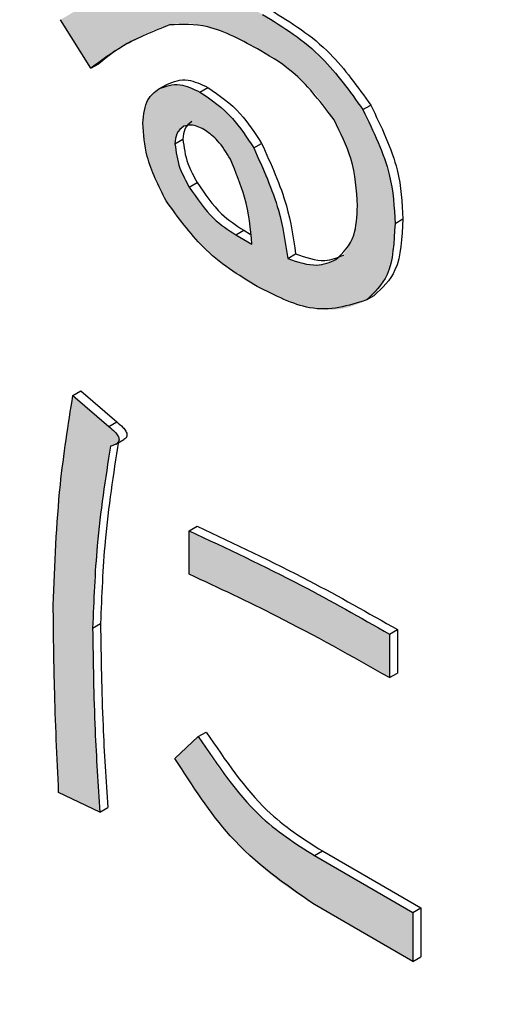
# Model space of a CAD drawing. Units: millimetres. Extents: x 6 to 589, y 9 to 411.
# Drawn here: x 271 to 272, y 292 to 293 of the extents above; entities that cross this region are included whole.
import ezdxf

# ---------------------------------------------------------------- set-up
doc = ezdxf.new("R2010")
doc.units = ezdxf.units.MM

msp = doc.modelspace()

# ---------------------------------------------------------------- hatches: boundary and pattern name
at = {"linetype": 'Continuous', "true_color": 0x191924}
h = msp.add_hatch(color=250, dxfattribs=at)
edge = h.paths.add_edge_path(flags=0)
edge.add_spline(control_points=[(271.856518, 292.995154), (271.852653, 293.021855), (271.847999, 293.048561), (271.840661, 293.074523), (271.836493, 293.089271), (271.831666, 293.103862), (271.82597, 293.118091), (271.820275, 293.13232), (271.813414, 293.146096), (271.805974, 293.159497)], knot_values=[0, 0, 0, 0, 0.00024281, 0.00024281, 0.00024281, 0.0003805, 0.0003805, 0.0003805, 0.00051831, 0.00051831, 0.00051831, 0.00051831], weights=[1, 1, 1, 1, 1, 1, 1, 1, 1, 1], degree=3, periodic=0)
edge.add_spline(control_points=[(271.805974, 293.159497), (271.796771, 293.174777), (271.78657, 293.18961), (271.77468, 293.202907), (271.767704, 293.210709), (271.760041, 293.217923), (271.751975, 293.224592), (271.743916, 293.231256), (271.735114, 293.237017), (271.726167, 293.242431)], knot_values=[0, 0, 0, 0, 0.00016054, 0.00016054, 0.00016054, 0.0002545, 0.0002545, 0.0002545, 0.00034851, 0.00034851, 0.00034851, 0.00034851], weights=[1, 1, 1, 1, 1, 1, 1, 1, 1, 1], degree=3, periodic=0)
edge.add_spline(control_points=[(271.726167, 293.242431), (271.718346, 293.246736), (271.710043, 293.250514), (271.701326, 293.252443), (271.695207, 293.253798), (271.688736, 293.254175), (271.682541, 293.253225), (271.676407, 293.252284), (271.670504, 293.249866), (271.664982, 293.247033)], knot_values=[0, 0, 0, 0, 0.00008035, 0.00008035, 0.00008035, 0.00013686, 0.00013686, 0.00013686, 0.00019275, 0.00019275, 0.00019275, 0.00019275], weights=[1, 1, 1, 1, 1, 1, 1, 1, 1, 1], degree=3, periodic=0)
edge.add_spline(control_points=[(271.664982, 293.247033), (271.664503, 293.246733), (271.664024, 293.246434), (271.663546, 293.246131), (271.65947, 293.243543), (271.655772, 293.240248), (271.652724, 293.236503), (271.649683, 293.232768), (271.647297, 293.228452), (271.645526, 293.223973), (271.642096, 293.215296), (271.641295, 293.205671), (271.64104, 293.196344)], knot_values=[0, 0, 0, 0, 0.00000509, 0.00000509, 0.00000509, 0.00004911, 0.00004911, 0.00004911, 0.00009304, 0.00009304, 0.00009304, 0.00017924, 0.00017924, 0.00017924, 0.00017924], weights=[1, 1, 1, 1, 1, 1, 1, 1, 1, 1, 1, 1, 1], degree=3, periodic=0)
edge.add_spline(control_points=[(271.64104, 293.196344), (271.641346, 293.177604), (271.64409, 293.158708), (271.649459, 293.140751), (271.652575, 293.13033), (271.656329, 293.120073), (271.660763, 293.110141), (271.66519, 293.100225), (271.670353, 293.090645), (271.675623, 293.08115)], knot_values=[0, 0, 0, 0, 0.00016868, 0.00016868, 0.00016868, 0.00026581, 0.00026581, 0.00026581, 0.0003627, 0.0003627, 0.0003627, 0.0003627], weights=[1, 1, 1, 1, 1, 1, 1, 1, 1, 1], degree=3, periodic=0)
edge.add_spline(control_points=[(271.675623, 293.08115), (271.69026, 293.057169), (271.707745, 293.034587), (271.72799, 293.015107), (271.740451, 293.003116), (271.753864, 292.992075), (271.767822, 292.981865), (271.781761, 292.971668), (271.79647, 292.962539), (271.811294, 292.953679)], knot_values=[0, 0, 0, 0, 0.00025286, 0.00025286, 0.00025286, 0.00040749, 0.00040749, 0.00040749, 0.00056183, 0.00056183, 0.00056183, 0.00056183], weights=[1, 1, 1, 1, 1, 1, 1, 1, 1, 1], degree=3, periodic=0)
edge.add_spline(control_points=[(271.811294, 292.953679), (271.81727, 292.950375), (271.823247, 292.947069), (271.829319, 292.943946), (271.849704, 292.933461), (271.871631, 292.92503), (271.894245, 292.92128), (271.90767, 292.919053), (271.921601, 292.918475), (271.935062, 292.920476), (271.948488, 292.922472), (271.961546, 292.927422), (271.973567, 292.933726)], knot_values=[0, 0, 0, 0, 0.00006146, 0.00006146, 0.00006146, 0.00026973, 0.00026973, 0.00026973, 0.00039285, 0.00039285, 0.00039285, 0.00051601, 0.00051601, 0.00051601, 0.00051601], weights=[1, 1, 1, 1, 1, 1, 1, 1, 1, 1, 1, 1, 1], degree=3, periodic=0)
edge.add_spline(control_points=[(271.973567, 292.933726), (271.976228, 292.935463), (271.978894, 292.937203), (271.981413, 292.939139), (271.988222, 292.944373), (271.993734, 292.951375), (271.998097, 292.958773), (272.005855, 292.971926), (272.010143, 292.987135), (272.01273, 293.002185), (272.01529, 293.017078), (272.015842, 293.032283), (272.016131, 293.047391)], knot_values=[0, 0, 0, 0, 0.00002859, 0.00002859, 0.00002859, 0.00010754, 0.00010754, 0.00010754, 0.00024889, 0.00024889, 0.00024889, 0.00038772, 0.00038772, 0.00038772, 0.00038772], weights=[1, 1, 1, 1, 1, 1, 1, 1, 1, 1, 1, 1, 1], degree=3, periodic=0)
edge.add_spline(control_points=[(272.016131, 293.047391), (272.015508, 293.074552), (272.012461, 293.101945), (272.005443, 293.12819), (272.001312, 293.143638), (271.995952, 293.158787), (271.989715, 293.173512), (271.983488, 293.188218), (271.975995, 293.202378), (271.968247, 293.216342)], knot_values=[0, 0, 0, 0, 0.00024451, 0.00024451, 0.00024451, 0.0003876, 0.0003876, 0.0003876, 0.00053047, 0.00053047, 0.00053047, 0.00053047], weights=[1, 1, 1, 1, 1, 1, 1, 1, 1, 1], degree=3, periodic=0)
edge.add_spline(control_points=[(271.968247, 293.216342), (271.952114, 293.242893), (271.932943, 293.267964), (271.910716, 293.289671), (271.897094, 293.302975), (271.882414, 293.315246), (271.867078, 293.326531), (271.851766, 293.337799), (271.835577, 293.347857), (271.819275, 293.357637)], knot_values=[0, 0, 0, 0, 0.00027961, 0.00027961, 0.00027961, 0.00044993, 0.00044993, 0.00044993, 0.00061988, 0.00061988, 0.00061988, 0.00061988], weights=[1, 1, 1, 1, 1, 1, 1, 1, 1, 1], degree=3, periodic=0)
edge.add_spline(control_points=[(271.819275, 293.357637), (271.80938, 293.363083), (271.799406, 293.368436), (271.789075, 293.373003), (271.778816, 293.377539), (271.768376, 293.381679), (271.757838, 293.385523), (271.747389, 293.389334), (271.736778, 293.392692), (271.726167, 293.396027)], knot_values=[0, 0, 0, 0, 0.00010165, 0.00010165, 0.00010165, 0.00020253, 0.00020253, 0.00020253, 0.00030253, 0.00030253, 0.00030253, 0.00030253], weights=[1, 1, 1, 1, 1, 1, 1, 1, 1, 1], degree=3, periodic=0)
edge.add_spline(control_points=[(271.726167, 293.396027), (271.741385, 293.406655), (271.756603, 293.417282), (271.77179, 293.427956), (271.786975, 293.438628), (271.802126, 293.449351), (271.817219, 293.460154), (271.840148, 293.476566), (271.862964, 293.493135), (271.88578, 293.509703)], knot_values=[0, 0, 0, 0, 0.00016706, 0.00016706, 0.00016706, 0.0003341, 0.0003341, 0.0003341, 0.00058788, 0.00058788, 0.00058788, 0.00058788], weights=[1, 1, 1, 1, 1, 1, 1, 1, 1, 1], degree=3, periodic=0)
edge.add_spline(control_points=[(271.88578, 293.509703), (271.887245, 293.509205), (271.88871, 293.508707), (271.890185, 293.508239), (271.893962, 293.507042), (271.897887, 293.50599), (271.901849, 293.505947), (271.903243, 293.505931), (271.904666, 293.506036), (271.906005, 293.506423), (271.906832, 293.506662), (271.907641, 293.507016), (271.90835, 293.507505), (271.908869, 293.507864), (271.909343, 293.508306), (271.90972, 293.508812), (271.910097, 293.509318), (271.910384, 293.509899), (271.910574, 293.510501), (271.91085, 293.511373), (271.910956, 293.5123), (271.910977, 293.513215), (271.911032, 293.515607), (271.910515, 293.51801), (271.909822, 293.5203), (271.909134, 293.522575), (271.908244, 293.524791), (271.907258, 293.526953), (271.904894, 293.532135), (271.901975, 293.537053), (271.899081, 293.541959)], knot_values=[0, 0, 0, 0, 0.00001392, 0.00001392, 0.00001392, 0.00004981, 0.00004981, 0.00004981, 0.00006233, 0.00006233, 0.00006233, 0.00007003, 0.00007003, 0.00007003, 0.00007567, 0.00007567, 0.00007567, 0.00008131, 0.00008131, 0.00008131, 0.00008948, 0.00008948, 0.00008948, 0.00011106, 0.00011106, 0.00011106, 0.00013236, 0.00013236, 0.00013236, 0.00018346, 0.00018346, 0.00018346, 0.00018346], weights=[1, 1, 1, 1, 1, 1, 1, 1, 1, 1, 1, 1, 1, 1, 1, 1, 1, 1, 1, 1, 1, 1, 1, 1, 1, 1, 1, 1, 1, 1, 1], degree=3, periodic=0)
edge.add_line((271.899081, 293.541959), (271.869819, 293.592643))
edge.add_line((271.869819, 293.592643), (271.845877, 293.594177))
edge.add_spline(control_points=[(271.845877, 293.594177), (271.818596, 293.605902), (271.791617, 293.618353), (271.764975, 293.631466), (271.738382, 293.644555), (271.712073, 293.658228), (271.685992, 293.672311), (271.661932, 293.685302), (271.638163, 293.698829), (271.614438, 293.712424)], knot_values=[0, 0, 0, 0, 0.00026725, 0.00026725, 0.00026725, 0.00053397, 0.00053397, 0.00053397, 0.00078002, 0.00078002, 0.00078002, 0.00078002], weights=[1, 1, 1, 1, 1, 1, 1, 1, 1, 1], degree=3, periodic=0)
edge.add_line((271.614438, 293.712424), (271.63306, 293.63102))
edge.add_spline(control_points=[(271.63306, 293.63102), (271.652758, 293.621812), (271.672457, 293.612604), (271.692198, 293.603489), (271.711938, 293.594375), (271.731732, 293.585378), (271.751577, 293.576497), (271.770571, 293.567997), (271.789602, 293.559582), (271.808634, 293.551166)], knot_values=[0, 0, 0, 0, 0.0001957, 0.0001957, 0.0001957, 0.00039138, 0.00039138, 0.00039138, 0.00057866, 0.00057866, 0.00057866, 0.00057866], weights=[1, 1, 1, 1, 1, 1, 1, 1, 1, 1], degree=3, periodic=0)
edge.add_spline(control_points=[(271.808634, 293.551166), (271.783809, 293.528569), (271.757651, 293.507413), (271.730853, 293.487195), (271.704193, 293.46708), (271.676617, 293.448178), (271.648744, 293.429782), (271.606281, 293.401758), (271.562713, 293.375396), (271.51867, 293.349929)], knot_values=[0, 0, 0, 0, 0.00030213, 0.00030213, 0.00030213, 0.00060263, 0.00060263, 0.00060263, 0.0010605, 0.0010605, 0.0010605, 0.0010605], weights=[1, 1, 1, 1, 1, 1, 1, 1, 1, 1], degree=3, periodic=0)
edge.add_line((271.51867, 293.349929), (271.563894, 293.277743))
edge.add_spline(control_points=[(271.563894, 293.277743), (271.579059, 293.288939), (271.594496, 293.299805), (271.610459, 293.309829), (271.621427, 293.316717), (271.632748, 293.323095), (271.644427, 293.328693), (271.656136, 293.334306), (271.668399, 293.338907), (271.680944, 293.342264)], knot_values=[0, 0, 0, 0, 0.00016965, 0.00016965, 0.00016965, 0.00028627, 0.00028627, 0.00028627, 0.00040349, 0.00040349, 0.00040349, 0.00040349], weights=[1, 1, 1, 1, 1, 1, 1, 1, 1, 1], degree=3, periodic=0)
edge.add_spline(control_points=[(271.680944, 293.342264), (271.686654, 293.343373), (271.69242, 293.344406), (271.698232, 293.344641), (271.710923, 293.345154), (271.723727, 293.342851), (271.735996, 293.339564), (271.748194, 293.336296), (271.760109, 293.331899), (271.771678, 293.326838), (271.787089, 293.320097), (271.801976, 293.312163), (271.816615, 293.303878)], knot_values=[0, 0, 0, 0, 0.00005235, 0.00005235, 0.00005235, 0.00016788, 0.00016788, 0.00016788, 0.00028217, 0.00028217, 0.00028217, 0.00043432, 0.00043432, 0.00043432, 0.00043432], weights=[1, 1, 1, 1, 1, 1, 1, 1, 1, 1, 1, 1, 1], degree=3, periodic=0)
edge.add_spline(control_points=[(271.816615, 293.303878), (271.836121, 293.292366), (271.855122, 293.279666), (271.872182, 293.264766), (271.882675, 293.255602), (271.892622, 293.245736), (271.901622, 293.235102), (271.910614, 293.224479), (271.918433, 293.212859), (271.925683, 293.200979)], knot_values=[0, 0, 0, 0, 0.00020385, 0.00020385, 0.00020385, 0.00032887, 0.00032887, 0.00032887, 0.00045386, 0.00045386, 0.00045386, 0.00045386], weights=[1, 1, 1, 1, 1, 1, 1, 1, 1, 1], degree=3, periodic=0)
edge.add_spline(control_points=[(271.925683, 293.200979), (271.935462, 293.183169), (271.944191, 293.164545), (271.949926, 293.145053), (271.953339, 293.133456), (271.956012, 293.121601), (271.957714, 293.109633), (271.959413, 293.097678), (271.960115, 293.085571), (271.960266, 293.073497)], knot_values=[0, 0, 0, 0, 0.00018286, 0.00018286, 0.00018286, 0.00029111, 0.00029111, 0.00029111, 0.00039919, 0.00039919, 0.00039919, 0.00039919], weights=[1, 1, 1, 1, 1, 1, 1, 1, 1, 1], degree=3, periodic=0)
edge.add_spline(control_points=[(271.960266, 293.073497), (271.960181, 293.068801), (271.960098, 293.064101), (271.959814, 293.059412), (271.959077, 293.047226), (271.956959, 293.0349), (271.952561, 293.023511), (271.950216, 293.017442), (271.947024, 293.011616), (271.943043, 293.00647), (271.939061, 293.001323), (271.933827, 292.997127), (271.928344, 292.993624)], knot_values=[0, 0, 0, 0, 0.00004228, 0.00004228, 0.00004228, 0.00015318, 0.00015318, 0.00015318, 0.00021202, 0.00021202, 0.00021202, 0.00027133, 0.00027133, 0.00027133, 0.00027133], weights=[1, 1, 1, 1, 1, 1, 1, 1, 1, 1, 1, 1, 1], degree=3, periodic=0)
edge.add_spline(control_points=[(271.928344, 292.993624), (271.926805, 292.992815), (271.925266, 292.992006), (271.923699, 292.991255), (271.917096, 292.988089), (271.90975, 292.986202), (271.902445, 292.985707), (271.894568, 292.985173), (271.886557, 292.986011), (271.878842, 292.987686), (271.871174, 292.98935), (271.863773, 292.992165), (271.856518, 292.995154)], knot_values=[0, 0, 0, 0, 0.00001564, 0.00001564, 0.00001564, 0.00008275, 0.00008275, 0.00008275, 0.00015466, 0.00015466, 0.00015466, 0.00022595, 0.00022595, 0.00022595, 0.00022595], weights=[1, 1, 1, 1, 1, 1, 1, 1, 1, 1, 1, 1, 1], degree=3, periodic=0)
edge = h.paths.add_edge_path(flags=0)
edge.add_spline(control_points=[(271.771391, 293.142598), (271.780799, 293.125116), (271.787645, 293.106124), (271.792256, 293.086815), (271.795007, 293.075291), (271.797154, 293.063619), (271.798972, 293.051912), (271.800789, 293.04021), (271.802088, 293.028431), (271.803314, 293.016652)], knot_values=[0, 0, 0, 0, 0.00017867, 0.00017867, 0.00017867, 0.00028459, 0.00028459, 0.00028459, 0.00039045, 0.00039045, 0.00039045, 0.00039045], weights=[1, 1, 1, 1, 1, 1, 1, 1, 1, 1], degree=3, periodic=0)
edge.add_line((271.803314, 293.016652), (271.779372, 293.030473))
edge.add_spline(control_points=[(271.779372, 293.030473), (271.766277, 293.038313), (271.753834, 293.047535), (271.743003, 293.058287), (271.7366, 293.064642), (271.73055, 293.071397), (271.725125, 293.078604), (271.71971, 293.085798), (271.714846, 293.093405), (271.710206, 293.101121)], knot_values=[0, 0, 0, 0, 0.00013735, 0.00013735, 0.00013735, 0.00021806, 0.00021806, 0.00021806, 0.00029851, 0.00029851, 0.00029851, 0.00029851], weights=[1, 1, 1, 1, 1, 1, 1, 1, 1, 1], degree=3, periodic=0)
edge.add_spline(control_points=[(271.710206, 293.101121), (271.705135, 293.110446), (271.700128, 293.119873), (271.696351, 293.129792), (271.69417, 293.135521), (271.692303, 293.141399), (271.691022, 293.147395), (271.689745, 293.153378), (271.689286, 293.159522), (271.688924, 293.165629)], knot_values=[0, 0, 0, 0, 0.00009553, 0.00009553, 0.00009553, 0.00015063, 0.00015063, 0.00015063, 0.00020569, 0.00020569, 0.00020569, 0.00020569], weights=[1, 1, 1, 1, 1, 1, 1, 1, 1, 1], degree=3, periodic=0)
edge.add_spline(control_points=[(271.688924, 293.165629), (271.689086, 293.169207), (271.689231, 293.172855), (271.690233, 293.176293), (271.691165, 293.17949), (271.692694, 293.182571), (271.694694, 293.185235), (271.696686, 293.187888), (271.699465, 293.189902), (271.702225, 293.191742)], knot_values=[0, 0, 0, 0, 0.00003223, 0.00003223, 0.00003223, 0.0000623, 0.0000623, 0.0000623, 0.00009245, 0.00009245, 0.00009245, 0.00009245], weights=[1, 1, 1, 1, 1, 1, 1, 1, 1, 1], degree=3, periodic=0)
edge.add_spline(control_points=[(271.702225, 293.191742), (271.704971, 293.192848), (271.707906, 293.193819), (271.710866, 293.193791), (271.71503, 293.19375), (271.719176, 293.192556), (271.723047, 293.191021), (271.726875, 293.189503), (271.730516, 293.187541), (271.734148, 293.185601)], knot_values=[0, 0, 0, 0, 0.00002664, 0.00002664, 0.00002664, 0.00006387, 0.00006387, 0.00006387, 0.00010035, 0.00010035, 0.00010035, 0.00010035], weights=[1, 1, 1, 1, 1, 1, 1, 1, 1, 1], degree=3, periodic=0)
edge.add_spline(control_points=[(271.734148, 293.185601), (271.741576, 293.180657), (271.748447, 293.174682), (271.754183, 293.167847), (271.757462, 293.163939), (271.76052, 293.159837), (271.763344, 293.155589), (271.766164, 293.151347), (271.768778, 293.14697), (271.771391, 293.142598)], knot_values=[0, 0, 0, 0, 0.00008031, 0.00008031, 0.00008031, 0.00012579, 0.00012579, 0.00012579, 0.00017117, 0.00017117, 0.00017117, 0.00017117], weights=[1, 1, 1, 1, 1, 1, 1, 1, 1, 1], degree=3, periodic=0)
h = msp.add_hatch(color=250, dxfattribs=at)
edge = h.paths.add_edge_path(flags=0)
edge.add_line((271.51601, 292.202231), (271.577195, 292.173053))
edge.add_spline(control_points=[(271.577195, 292.173053), (271.574767, 292.209563), (271.572481, 292.246085), (271.570735, 292.282633), (271.569431, 292.309917), (271.568371, 292.337214), (271.567686, 292.36452), (271.567001, 292.391825), (271.566676, 292.419139), (271.566554, 292.446453)], knot_values=[0, 0, 0, 0, 0.00032931, 0.00032931, 0.00032931, 0.00057514, 0.00057514, 0.00057514, 0.00082096, 0.00082096, 0.00082096, 0.00082096], weights=[1, 1, 1, 1, 1, 1, 1, 1, 1, 1], degree=3, periodic=0)
edge.add_spline(control_points=[(271.566554, 292.446453), (271.566796, 292.477137), (271.568087, 292.507837), (271.570584, 292.53842), (271.573071, 292.568895), (271.576271, 292.599323), (271.580292, 292.629634), (271.584153, 292.658744), (271.588556, 292.687782), (271.593156, 292.716784)], knot_values=[0, 0, 0, 0, 0.00027617, 0.00027617, 0.00027617, 0.00055124, 0.00055124, 0.00055124, 0.00081536, 0.00081536, 0.00081536, 0.00081536], weights=[1, 1, 1, 1, 1, 1, 1, 1, 1, 1], degree=3, periodic=0)
edge.add_spline(control_points=[(271.593156, 292.716784), (271.595709, 292.717435), (271.59831, 292.718093), (271.60064, 292.719322), (271.601784, 292.719925), (271.60288, 292.720668), (271.603789, 292.721588), (271.604322, 292.722128), (271.604785, 292.722753), (271.605118, 292.723434), (271.605479, 292.724175), (271.605702, 292.724998), (271.605773, 292.725819), (271.605844, 292.726635), (271.605765, 292.72747), (271.605588, 292.728269), (271.605224, 292.729926), (271.604481, 292.731509), (271.603568, 292.732938), (271.600255, 292.738122), (271.595223, 292.74203), (271.590496, 292.745967)], knot_values=[0, 0, 0, 0, 0.00002371, 0.00002371, 0.00002371, 0.00003531, 0.00003531, 0.00003531, 0.0000421, 0.0000421, 0.0000421, 0.0000495, 0.0000495, 0.0000495, 0.00005683, 0.00005683, 0.00005683, 0.00007214, 0.00007214, 0.00007214, 0.00012829, 0.00012829, 0.00012829, 0.00012829], weights=[1, 1, 1, 1, 1, 1, 1, 1, 1, 1, 1, 1, 1, 1, 1, 1, 1, 1, 1, 1, 1, 1], degree=3, periodic=0)
edge.add_line((271.590496, 292.745967), (271.537292, 292.792041))
edge.add_spline(control_points=[(271.537292, 292.792041), (271.531509, 292.757112), (271.526198, 292.722092), (271.521858, 292.686955), (271.517529, 292.651912), (271.514016, 292.616749), (271.511659, 292.581518), (271.509404, 292.547812), (271.508335, 292.514019), (271.50803, 292.480238)], knot_values=[0, 0, 0, 0, 0.00031864, 0.00031864, 0.00031864, 0.00063645, 0.00063645, 0.00063645, 0.00094053, 0.00094053, 0.00094053, 0.00094053], weights=[1, 1, 1, 1, 1, 1, 1, 1, 1, 1], degree=3, periodic=0)
edge.add_spline(control_points=[(271.50803, 292.480238), (271.508073, 292.443369), (271.508578, 292.406498), (271.509555, 292.369641), (271.510295, 292.341728), (271.511314, 292.313823), (271.512382, 292.28592), (271.51345, 292.258018), (271.514679, 292.230122), (271.51601, 292.202231)], knot_values=[0, 0, 0, 0, 0.00033182, 0.00033182, 0.00033182, 0.00058311, 0.00058311, 0.00058311, 0.00083441, 0.00083441, 0.00083441, 0.00083441], weights=[1, 1, 1, 1, 1, 1, 1, 1, 1, 1], degree=3, periodic=0)
h = msp.add_hatch(color=250, dxfattribs=at)
edge = h.paths.add_edge_path(flags=0)
edge.add_line((272.00815, 292.372768), (272.00815, 292.437278))
edge.add_spline(control_points=[(272.00815, 292.437278), (271.975206, 292.456856), (271.941808, 292.475699), (271.907926, 292.493604), (271.874094, 292.511482), (271.839878, 292.528633), (271.805516, 292.545469), (271.773918, 292.560951), (271.742081, 292.575943), (271.710206, 292.590846)], knot_values=[0, 0, 0, 0, 0.0003449, 0.0003449, 0.0003449, 0.00068922, 0.00068922, 0.00068922, 0.00100584, 0.00100584, 0.00100584, 0.00100584], weights=[1, 1, 1, 1, 1, 1, 1, 1, 1, 1], degree=3, periodic=0)
edge.add_line((271.710206, 292.590846), (271.710206, 292.526336))
edge.add_spline(control_points=[(271.710206, 292.526336), (271.744973, 292.510241), (271.779659, 292.493962), (271.814037, 292.477052), (271.848381, 292.46016), (271.882549, 292.442889), (271.916287, 292.424816), (271.94731, 292.408197), (271.977882, 292.390726), (272.00815, 292.372768)], knot_values=[0, 0, 0, 0, 0.0003448, 0.0003448, 0.0003448, 0.00068927, 0.00068927, 0.00068927, 0.00100605, 0.00100605, 0.00100605, 0.00100605], weights=[1, 1, 1, 1, 1, 1, 1, 1, 1, 1], degree=3, periodic=0)
h = msp.add_hatch(color=250, dxfattribs=at)
edge = h.paths.add_edge_path(flags=0)
edge.add_line((271.896421, 292.035871), (272.042733, 291.951407))
edge.add_line((272.042733, 291.951407), (272.042733, 292.024109))
edge.add_line((272.042733, 292.024109), (271.896421, 292.108573))
edge.add_spline(control_points=[(271.896421, 292.108573), (271.863369, 292.127679), (271.832068, 292.150692), (271.805163, 292.177778), (271.789276, 292.193773), (271.774606, 292.211028), (271.761011, 292.229013), (271.747434, 292.246974), (271.735268, 292.265992), (271.723507, 292.285192)], knot_values=[0, 0, 0, 0, 0.00034359, 0.00034359, 0.00034359, 0.00054502, 0.00054502, 0.00054502, 0.00074611, 0.00074611, 0.00074611, 0.00074611], weights=[1, 1, 1, 1, 1, 1, 1, 1, 1, 1], degree=3, periodic=0)
edge.add_line((271.723507, 292.285192), (271.688924, 292.252933))
edge.add_spline(control_points=[(271.688924, 292.252933), (271.712152, 292.212466), (271.73908, 292.173724), (271.770242, 292.138996), (271.788442, 292.118712), (271.808129, 292.099635), (271.829214, 292.082369), (271.85029, 292.065109), (271.872939, 292.04968), (271.896421, 292.035871)], knot_values=[0, 0, 0, 0, 0.00041994, 0.00041994, 0.00041994, 0.00066437, 0.00066437, 0.00066437, 0.00090873, 0.00090873, 0.00090873, 0.00090873], weights=[1, 1, 1, 1, 1, 1, 1, 1, 1, 1], degree=3, periodic=0)

# ---------------------------------------------------------------- linework, layer by layer
at = {"color": 7, "linetype": 'Continuous', "lineweight": 25}
for p, q in [((271.563894, 293.277743), (271.518671, 293.349928)), ((271.563894, 293.277743), (271.575679, 293.284546)), ((271.664982, 293.247032), (271.676768, 293.253836)), ((271.726167, 293.242432), (271.737953, 293.249235)), ((271.968247, 293.216342), (271.980032, 293.223146)), ((271.688924, 293.165629), (271.70071, 293.172433)), ((271.805973, 293.159497), (271.817759, 293.166301)), ((271.710206, 293.101121), (271.721991, 293.107924)), ((272.016131, 293.047391), (272.027916, 293.054195)), ((271.779372, 293.030474), (271.791157, 293.037277)), ((271.791157, 293.037277), (271.800964, 293.031616)), ((271.779372, 293.030474), (271.803314, 293.016652)), ((271.856518, 292.995153), (271.868303, 293.001957)), ((271.973568, 292.933726), (271.985353, 292.94053)), ((271.537292, 292.79204), (271.549077, 292.798844)), ((271.537292, 292.79204), (271.590496, 292.745967)), ((271.549077, 292.798844), (271.602281, 292.75277)), ((271.590496, 292.745967), (271.602281, 292.75277)), ((271.601167, 292.719613), (271.612952, 292.726416)), ((271.710206, 292.590846), (271.721991, 292.59765)), ((271.710206, 292.526337), (271.710206, 292.590846)), ((271.566555, 292.446453), (271.57834, 292.453256)), ((272.00815, 292.437278), (272.019935, 292.444082)), ((272.00815, 292.437278), (272.00815, 292.372769)), ((272.019935, 292.444082), (272.019935, 292.379572)), ((272.00815, 292.372769), (272.019935, 292.379572)), ((271.723507, 292.285192), (271.735292, 292.291996)), ((271.688924, 292.252934), (271.723507, 292.285192)), ((271.577195, 292.173053), (271.51601, 292.20223)), ((271.577195, 292.173053), (271.58898, 292.179857)), ((271.896421, 292.108572), (271.908207, 292.115376)), ((271.908207, 292.115376), (272.054519, 292.030912)), ((271.896421, 292.108572), (272.042733, 292.024108)), ((272.042733, 291.951406), (271.896421, 292.03587)), ((272.042733, 292.024108), (272.054519, 292.030912)), ((272.054519, 292.030912), (272.054519, 291.958209)), ((272.042733, 292.024108), (272.042733, 291.951406)), ((272.042733, 291.951406), (272.054519, 291.958209))]:
    msp.add_line(p, q, dxfattribs=at)
for points, knots in [([(243.545369, 298.50699), (244.67288, 297.821936), (247.942655, 295.835285), (253.412934, 292.575645), (259.979918, 288.740754), (266.623341, 284.945379), (272.388826, 281.717101), (275.952806, 279.761371), (277.25629, 279.046085)], [0, 0, 0, 0, 0.1031397, 0.29910449, 0.49506975, 0.69103478, 0.88699956, 1, 1, 1, 1]), ([(271.83106, 293.36444), (271.86172, 293.345641), (271.916354, 293.312144), (271.960611, 293.250288), (271.980032, 293.223146)], [0, 0, 0, 0, 0.561192459, 1, 1, 1, 1]), ([(271.816615, 293.303877), (271.789688, 293.318538), (271.741667, 293.344683), (271.699477, 293.343002), (271.680944, 293.342263)], [0, 0, 0, 0, 0.56071516, 1, 1, 1, 1]), ([(271.819275, 293.357636), (271.849935, 293.338838), (271.904569, 293.30534), (271.948826, 293.243485), (271.968247, 293.216342)], [0, 0, 0, 0, 0.561192459, 1, 1, 1, 1]), ([(271.680944, 293.342263), (271.657546, 293.332948), (271.615741, 293.316305), (271.579744, 293.289531), (271.563894, 293.277743)], [0, 0, 0, 0, 0.559706508, 1, 1, 1, 1]), ([(271.633597, 293.322155), (271.630495, 293.32079), (271.609338, 293.311482), (271.591177, 293.296949), (271.575679, 293.284546)], [0, 0, 0, 0, 0.14665016, 1, 1, 1, 1]), ([(271.925684, 293.200978), (271.907057, 293.225579), (271.873631, 293.269724), (271.834111, 293.293397), (271.816615, 293.303877)], [0, 0, 0, 0, 0.55727341, 1, 1, 1, 1]), ([(271.676768, 293.253836), (271.686774, 293.257795), (271.704655, 293.264869), (271.727771, 293.254015), (271.737953, 293.249235)], [0, 0, 0, 0, 0.55956538, 1, 1, 1, 1]), ([(271.64104, 293.196344), (271.642456, 293.209151), (271.64499, 293.232069), (271.658862, 293.242451), (271.664982, 293.247032)], [0, 0, 0, 0, 0.55878895, 1, 1, 1, 1]), ([(271.664982, 293.247032), (271.674988, 293.250991), (271.69287, 293.258066), (271.715986, 293.247212), (271.726167, 293.242432)], [0, 0, 0, 0, 0.55956538, 1, 1, 1, 1]), ([(271.726167, 293.242432), (271.742935, 293.230957), (271.772909, 293.210445), (271.795861, 293.175079), (271.805973, 293.159497)], [0, 0, 0, 0, 0.55941616, 1, 1, 1, 1]), ([(271.737953, 293.249235), (271.754721, 293.23776), (271.784695, 293.217248), (271.807646, 293.181883), (271.817759, 293.166301)], [0, 0, 0, 0, 0.55941616, 1, 1, 1, 1]), ([(271.968247, 293.216342), (271.983977, 293.183809), (272.012135, 293.125574), (272.014907, 293.071331), (272.016131, 293.047391)], [0, 0, 0, 0, 0.55865104, 1, 1, 1, 1]), ([(271.980032, 293.223146), (271.995762, 293.190613), (272.02392, 293.132378), (272.026692, 293.078135), (272.027916, 293.054195)], [0, 0, 0, 0, 0.55865104, 1, 1, 1, 1]), ([(271.714011, 293.198545), (271.709889, 293.195418), (271.702532, 293.189836), (271.701267, 293.177749), (271.70071, 293.172433)], [0, 0, 0, 0, 0.56018303, 1, 1, 1, 1]), ([(271.960266, 293.073496), (271.958933, 293.096706), (271.956553, 293.138144), (271.935114, 293.181782), (271.925684, 293.200978)], [0, 0, 0, 0, 0.560102335, 1, 1, 1, 1]), ([(271.675623, 293.08115), (271.664536, 293.103213), (271.644716, 293.142657), (271.642165, 293.179923), (271.64104, 293.196344)], [0, 0, 0, 0, 0.559346866, 1, 1, 1, 1]), ([(271.702225, 293.191741), (271.698104, 293.188615), (271.690747, 293.183033), (271.689481, 293.170945), (271.688924, 293.165629)], [0, 0, 0, 0, 0.56018303, 1, 1, 1, 1]), ([(271.734148, 293.1856), (271.727558, 293.189104), (271.715804, 293.195353), (271.70637, 293.192844), (271.702225, 293.191741)], [0, 0, 0, 0, 0.56070452, 1, 1, 1, 1]), ([(271.771391, 293.142598), (271.765402, 293.152463), (271.754719, 293.170058), (271.740427, 293.180856), (271.734148, 293.1856)], [0, 0, 0, 0, 0.56065766, 1, 1, 1, 1]), ([(271.70071, 293.172433), (271.702283, 293.16043), (271.705101, 293.138931), (271.716816, 293.117425), (271.721991, 293.107924)], [0, 0, 0, 0, 0.55826738, 1, 1, 1, 1]), ([(271.688924, 293.165629), (271.690498, 293.153627), (271.693316, 293.132127), (271.705031, 293.110621), (271.710206, 293.101121)], [0, 0, 0, 0, 0.55826738, 1, 1, 1, 1]), ([(271.805973, 293.159497), (271.820034, 293.128436), (271.845218, 293.072804), (271.853056, 293.018942), (271.856518, 292.995153)], [0, 0, 0, 0, 0.55834011, 1, 1, 1, 1]), ([(271.817759, 293.166301), (271.83182, 293.13524), (271.857003, 293.079608), (271.864841, 293.025745), (271.868303, 293.001957)], [0, 0, 0, 0, 0.55834011, 1, 1, 1, 1]), ([(271.803314, 293.016652), (271.801162, 293.039634), (271.797333, 293.080549), (271.779296, 293.12369), (271.771391, 293.142598)], [0, 0, 0, 0, 0.56171068, 1, 1, 1, 1]), ([(271.710206, 293.101121), (271.721725, 293.084364), (271.742348, 293.054363), (271.768033, 293.03779), (271.779372, 293.030474)], [0, 0, 0, 0, 0.55856003, 1, 1, 1, 1]), ([(271.721991, 293.107924), (271.73351, 293.091167), (271.754133, 293.061167), (271.779818, 293.044593), (271.791157, 293.037277)], [0, 0, 0, 0, 0.55856003, 1, 1, 1, 1]), ([(271.811294, 292.953678), (271.783448, 292.970618), (271.733844, 293.000794), (271.693374, 293.05665), (271.675623, 293.08115)], [0, 0, 0, 0, 0.56136826, 1, 1, 1, 1]), ([(271.928343, 292.993625), (271.938936, 293.003933), (271.957909, 293.022395), (271.959544, 293.057841), (271.960266, 293.073496)], [0, 0, 0, 0, 0.5583255, 1, 1, 1, 1]), ([(272.027916, 293.054195), (272.026529, 293.02626), (272.024055, 292.976418), (271.99717, 292.951487), (271.985353, 292.94053)], [0, 0, 0, 0, 0.56046521, 1, 1, 1, 1]), ([(272.016131, 293.047391), (272.014744, 293.019456), (272.012269, 292.969614), (271.985384, 292.944684), (271.973568, 292.933726)], [0, 0, 0, 0, 0.56046521, 1, 1, 1, 1]), ([(271.856518, 292.995153), (271.871578, 292.99012), (271.898491, 292.981124), (271.919215, 292.989802), (271.928343, 292.993625)], [0, 0, 0, 0, 0.559550082, 1, 1, 1, 1]), ([(271.868303, 293.001957), (271.883363, 292.996923), (271.910277, 292.987928), (271.931001, 292.996606), (271.940128, 293.000428)], [0, 0, 0, 0, 0.559550082, 1, 1, 1, 1]), ([(271.973568, 292.933726), (271.946646, 292.925123), (271.89846, 292.909724), (271.837982, 292.940221), (271.811294, 292.953678)], [0, 0, 0, 0, 0.55871973, 1, 1, 1, 1]), ([(271.508029, 292.480239), (271.510301, 292.54067), (271.514358, 292.648602), (271.530283, 292.748205), (271.537292, 292.79204)], [0, 0, 0, 0, 0.5598989, 1, 1, 1, 1]), ([(271.590496, 292.745967), (271.593672, 292.743345), (271.59844, 292.73941), (271.60366, 292.733277), (271.605574, 292.728994), (271.606112, 292.724601), (271.603808, 292.721119), (271.599297, 292.718384), (271.595485, 292.717391), (271.593156, 292.716785)], [0, 0, 0, 0, 0.24996623, 0.3751316, 0.43793322, 0.50040321, 0.63968025, 0.77988214, 1, 1, 1, 1]), ([(271.602281, 292.75277), (271.605458, 292.750148), (271.610226, 292.746213), (271.615445, 292.740082), (271.61736, 292.735795), (271.617891, 292.731417), (271.615939, 292.728266), (271.613765, 292.727045), (271.612874, 292.726545)], [0, 0, 0, 0, 0.33945302, 0.50942704, 0.59471136, 0.67954531, 0.86868292, 1, 1, 1, 1]), ([(271.593156, 292.716785), (271.585517, 292.668176), (271.571876, 292.581387), (271.568181, 292.487678), (271.566555, 292.446453)], [0, 0, 0, 0, 0.56007235, 1, 1, 1, 1]), ([(271.604942, 292.723588), (271.597302, 292.67498), (271.583662, 292.58819), (271.579966, 292.494482), (271.57834, 292.453256)], [0, 0, 0, 0, 0.56007235, 1, 1, 1, 1]), ([(271.710206, 292.590846), (271.765712, 292.564866), (271.864824, 292.518477), (271.964359, 292.462088), (272.00815, 292.437278)], [0, 0, 0, 0, 0.56004146, 1, 1, 1, 1]), ([(271.721991, 292.59765), (271.777498, 292.57167), (271.876609, 292.525281), (271.976144, 292.468891), (272.019935, 292.444082)], [0, 0, 0, 0, 0.56004146, 1, 1, 1, 1]), ([(272.00815, 292.372769), (271.952413, 292.404091), (271.85287, 292.460031), (271.753802, 292.506074), (271.710206, 292.526337)], [0, 0, 0, 0, 0.55993512, 1, 1, 1, 1]), ([(271.51601, 292.20223), (271.513601, 292.254622), (271.5093, 292.348178), (271.508417, 292.439887), (271.508029, 292.480239)], [0, 0, 0, 0, 0.56000356, 1, 1, 1, 1]), ([(271.57834, 292.453256), (271.579058, 292.402885), (271.58034, 292.312932), (271.58634, 292.22052), (271.58898, 292.179857)], [0, 0, 0, 0, 0.55998094, 1, 1, 1, 1]), ([(271.566555, 292.446453), (271.567273, 292.396081), (271.568555, 292.306129), (271.574555, 292.213716), (271.577195, 292.173053)], [0, 0, 0, 0, 0.55998094, 1, 1, 1, 1]), ([(271.735292, 292.291996), (271.76402, 292.249774), (271.815404, 292.174252), (271.879809, 292.133392), (271.908207, 292.115376)], [0, 0, 0, 0, 0.55907303, 1, 1, 1, 1]), ([(271.723507, 292.285192), (271.752234, 292.24297), (271.803618, 292.167448), (271.868023, 292.126588), (271.896421, 292.108572)], [0, 0, 0, 0, 0.55907303, 1, 1, 1, 1]), ([(271.896421, 292.03587), (271.852676, 292.065868), (271.774481, 292.119489), (271.71509, 292.212123), (271.688924, 292.252934)], [0, 0, 0, 0, 0.5594446, 1, 1, 1, 1])]:
    msp.add_open_spline(points, degree=3, knots=knots, dxfattribs=at)

doc.saveas('drawing.dxf')
